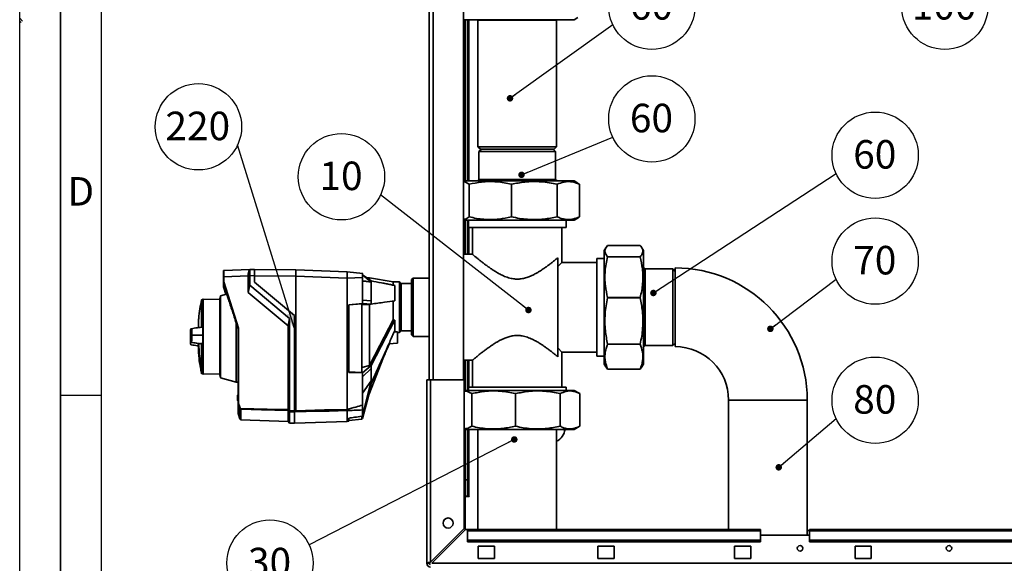
# Paper-space layout 'Blatt1' of a CAD drawing. Units: millimetres. Extents: x 0 to 4200, y 0 to 2970.
# Drawn here: x 0 to 1210, y 779 to 1446 of the extents above; entities that cross this region are included whole.
import ezdxf

# ---------------------------------------------------------------- set-up
doc = ezdxf.new("R2010")
doc.units = ezdxf.units.MM
for name, color, linetype in [('1', 7, 'Continuous'), ('61', 7, 'Continuous'), ('62', 7, 'Continuous')]:
    doc.layers.add(name, color=color, linetype=linetype)
doc.styles.add('SLDTEXTSTYLE0', font='TXT', dxfattribs={"width": 0.75})
doc.styles.add('SLDTEXTSTYLE1', font='TXT', dxfattribs={"width": 0.605})
doc.dimstyles.new('SLDDIMSTYLE3', dxfattribs={"dimtxt": 0.18, "dimasz": 8, "dimexe": 0, "dimexo": 0.0625, "dimgap": 0, "dimtad": 0, "dimtih": 1, "dimtoh": 1, "dimdec": 0, "dimrnd": 1e-09, "dimzin": 0, "dimdsep": 46, "dimtxsty": 'Standard', "dimblk1": 'DOT', "dimblk2": 'DOT', "dimsah": 1, "dimcen": 0.09, "dimadec": 0, "dimazin": 0, "dimtfac": 8, "dimtdec": 0, "dimtofl": 0, "dimtmove": 0, "dimatfit": 3, "dimldrblk": 'DOT', "dimfxl": 1, "dimfrac": 2, "dimtolj": 1, "dimtzin": 0, "dimarcsym": 0})
doc.dimstyles.new('SLDDIMSTYLE4', dxfattribs={"dimtxt": 0.18, "dimasz": 25, "dimexe": 0, "dimexo": 0.0625, "dimgap": 0, "dimtad": 0, "dimtih": 1, "dimtoh": 1, "dimdec": 0, "dimrnd": 1e-09, "dimzin": 0, "dimdsep": 46, "dimtxsty": 'Standard', "dimsah": 1, "dimcen": 0.09, "dimadec": 0, "dimazin": 0, "dimtfac": 25, "dimtdec": 0, "dimtofl": 0, "dimtmove": 0, "dimatfit": 3, "dimfxl": 1, "dimfrac": 2, "dimtolj": 1, "dimtzin": 0, "dimarcsym": 0})

# ---------------------------------------------------------------- blocks, each defined once
blk = doc.blocks.new('SW_NOTE_13')
at = {"layer": '1', "color": 0, "ltscale": 10}
blk.add_circle((-48.1, -22.3), 53, dxfattribs=at)
at = {"layer": '1', "color": 0, "ltscale": 10, "insert": (-48.9, -3.6), "char_height": 35, "attachment_point": 2, "style": 'SLDTEXTSTYLE1'}
blk.add_mtext('100', dxfattribs=at)
blk = doc.blocks.new('SW_NOTE_22')
at = {"layer": '1', "color": 0, "ltscale": 10}
blk.add_circle((48.1, 22.3), 53, dxfattribs=at)
at = {"layer": '1', "color": 0, "ltscale": 10, "insert": (47.6, 40.9), "char_height": 35, "attachment_point": 2, "style": 'SLDTEXTSTYLE1'}
blk.add_mtext('60', dxfattribs=at)
blk = doc.blocks.new('_DOT')
at = {"color": 0, "linetype": 'ByBlock', "lineweight": -2}
blk.add_line((-0.5, 0), (-1, 0), dxfattribs=at)
at = {"color": 0, "linetype": 'ByBlock', "const_width": 0.5}
blk.add_lwpolyline([(-0.25, 0, 1), (0.25, 0, 1)], format="xyb", close=True, dxfattribs=at)
blk = doc.blocks.new('SW_NOTE_23')
at = {"layer": '1', "color": 0, "ltscale": 10}
blk.add_circle((48.1, 22.3), 53, dxfattribs=at)
at = {"layer": '1', "color": 0, "ltscale": 10, "insert": (47.6, 40.9), "char_height": 35, "attachment_point": 2, "style": 'SLDTEXTSTYLE1'}
blk.add_mtext('60', dxfattribs=at)
blk = doc.blocks.new('SW_NOTE_24')
at = {"layer": '1', "color": 0, "ltscale": 10}
blk.add_circle((-48.1, 22.3), 53, dxfattribs=at)
at = {"layer": '1', "color": 0, "ltscale": 10, "insert": (-48.6, 40.9), "char_height": 35, "attachment_point": 2, "style": 'SLDTEXTSTYLE1'}
blk.add_mtext('10', dxfattribs=at)
blk = doc.blocks.new('SW_NOTE_25')
at = {"layer": '1', "color": 0, "ltscale": 10}
blk.add_circle((-48.1, -22.3), 53, dxfattribs=at)
at = {"layer": '1', "color": 0, "ltscale": 10, "insert": (-48.6, -3.6), "char_height": 35, "attachment_point": 2, "style": 'SLDTEXTSTYLE1'}
blk.add_mtext('30', dxfattribs=at)
blk = doc.blocks.new('SW_NOTE_28')
at = {"layer": '1', "color": 0, "ltscale": 10}
blk.add_circle((48.1, 22.3), 53, dxfattribs=at)
at = {"layer": '1', "color": 0, "ltscale": 10, "insert": (47.6, 40.9), "char_height": 35, "attachment_point": 2, "style": 'SLDTEXTSTYLE1'}
blk.add_mtext('60', dxfattribs=at)
blk = doc.blocks.new('SW_NOTE_29')
at = {"layer": '1', "color": 0, "ltscale": 10}
blk.add_circle((48.1, 22.3), 53, dxfattribs=at)
at = {"layer": '1', "color": 0, "ltscale": 10, "insert": (47.6, 40.9), "char_height": 35, "attachment_point": 2, "style": 'SLDTEXTSTYLE1'}
blk.add_mtext('70', dxfattribs=at)
blk = doc.blocks.new('SW_NOTE_30')
at = {"layer": '1', "color": 0, "ltscale": 10}
blk.add_circle((48.1, 22.3), 53, dxfattribs=at)
at = {"layer": '1', "color": 0, "ltscale": 10, "insert": (47.6, 40.9), "char_height": 35, "attachment_point": 2, "style": 'SLDTEXTSTYLE1'}
blk.add_mtext('80', dxfattribs=at)
blk = doc.blocks.new('SW_NOTE_36')
at = {"layer": '1', "color": 0, "ltscale": 10}
blk.add_circle((-48.1, 22.3), 53, dxfattribs=at)
at = {"layer": '1', "color": 0, "ltscale": 10, "insert": (-48.9, 40.9), "char_height": 35, "attachment_point": 2, "style": 'SLDTEXTSTYLE1'}
blk.add_mtext('220', dxfattribs=at)

psp = doc.layouts.new('Blatt1')

# ---------------------------------------------------------------- linework, layer by layer
at = {"color": 7, "linetype": 'Continuous', "lineweight": 35, "ltscale": 10}
for p, q in [((503.3, 1004.2), (503.3, 1904.2)), ((545.3, 1004.2), (545.3, 1904.2)), ((545.3, 1446.1), (681.2, 1446.1)), ((547.3, 1248.1), (547.3, 1446.1)), ((550.3, 1248.1), (550.3, 1446.1)), ((562.3, 1446.1), (563, 1445.4)), ((563, 1445.4), (563, 1290.1)), ((659.6, 1445.4), (563, 1445.4)), ((659.6, 1445.4), (660.3, 1446.1)), ((659.6, 1290.1), (659.6, 1445.4)), ((681.2, 1446.1), (685.8, 1448.7)), ((563, 1290.1), (566, 1287.1)), ((563, 1290.1), (565.7, 1290.1)), ((567.3, 1287.1), (564.3, 1284.1)), ((564.3, 1284.1), (564.3, 1250.1)), ((611.3, 1284.1), (564.3, 1284.1)), ((565.7, 1290.1), (659.6, 1290.1)), ((566, 1287.1), (568.5, 1287.1)), ((568.5, 1287.1), (656.6, 1287.1)), ((658.3, 1284.1), (611.3, 1284.1)), ((658.3, 1284.1), (655.3, 1287.1)), ((656.6, 1287.1), (659.6, 1290.1)), ((658.3, 1250.1), (658.3, 1284.1)), ((681.2, 1248.1), (545.3, 1248.1)), ((564.3, 1250.1), (562.3, 1248.1)), ((564.3, 1250.1), (658.3, 1250.1)), ((660.3, 1248.1), (658.3, 1250.1)), ((685.8, 1245.4), (681.2, 1248.1)), ((552.3, 1244.1), (552.1, 1244.1)), ((552.1, 1204.1), (552.1, 1244.1)), ((552.3, 1244.1), (552.3, 1204.1)), ((604.3, 1244.1), (604.1, 1244.1)), ((604.1, 1204.1), (604.1, 1244.1)), ((604.3, 1244.1), (604.3, 1204.1)), ((660.5, 1244.1), (660.3, 1244.1)), ((660.3, 1204.1), (660.3, 1244.1)), ((660.5, 1244.1), (660.5, 1204.1)), ((685.6, 1245.2), (687.8, 1244.1)), ((687.8, 1244.1), (687.8, 1244.1)), ((687.8, 1204.1), (687.8, 1244.1)), ((687.8, 1244.1), (687.8, 1204.1)), ((681.2, 1200.1), (545.3, 1200.1)), ((547.3, 1158.1), (547.3, 1200.1)), ((550.3, 1158.1), (550.3, 1200.1)), ((551.3, 1200.1), (551.3, 1191.1)), ((552.3, 1204.1), (552.1, 1204.1)), ((604.3, 1204.1), (604.1, 1204.1)), ((660.5, 1204.1), (660.3, 1204.1)), ((671.3, 1191.1), (671.3, 1200.1)), ((681.2, 1200.1), (685.7, 1202.6)), ((687.8, 1204.1), (685.6, 1202.7)), ((687.8, 1204.1), (687.8, 1204.1)), ((551.3, 1191.1), (671.3, 1191.1)), ((556.3, 1191.1), (556.3, 1158)), ((666.3, 1148.1), (666.3, 1191.1)), ((720.2, 1166.2), (718.3, 1162.9)), ((718.3, 1103.7), (718.3, 1162.9)), ((762.3, 1169), (722.3, 1169)), ((766.3, 1162.9), (764.4, 1166.2)), ((766.3, 1103.7), (766.3, 1162.9)), ((556.4, 1158.1), (545.3, 1158.1)), ((661.3, 1153.9), (661.3, 1032.2)), ((718.3, 1153.1), (709.3, 1153.1)), ((709.3, 1153.1), (709.3, 1093.1)), ((722.3, 1154.9), (722.3, 1155.1)), ((722.3, 1155.1), (762.3, 1155.1)), ((762.3, 1154.9), (722.3, 1154.9)), ((762.3, 1154.9), (762.3, 1155.1)), ((282.7, 1139.3), (250.7, 1138.2)), ((282.8, 1139.4), (282.4, 1139)), ((288.7, 1139.6), (282.8, 1139.4)), ((339.3, 1139), (288.7, 1139.4)), ((402.3, 1136.7), (339.3, 1139)), ((339.3, 1131.3), (339.3, 1139)), ((666.3, 1148.1), (661.3, 1143.1)), ((709.3, 1148.1), (666.3, 1148.1)), ((768.3, 1140.1), (766.3, 1142.1)), ((802.3, 1140.1), (768.3, 1140.1)), ((768.3, 1140.1), (768.3, 1046.1)), ((805.3, 1137.1), (802.3, 1140.1)), ((802.3, 1093.1), (802.3, 1140.1)), ((805.3, 1044.8), (805.3, 1141.4)), ((250.3, 1124.2), (250.3, 1130.5)), ((280.7, 1131.6), (250.7, 1130.5)), ((250.7, 1130.5), (250.7, 1124.3)), ((280.7, 1131.6), (280.7, 1131.7)), ((280.7, 1131.7), (282.8, 1131.7)), ((280.7, 1111.4), (280.7, 1131.6)), ((288.7, 1132), (282.8, 1131.7)), ((282.8, 1131.7), (282.8, 1120.3)), ((288.7, 1124), (288.7, 1132)), ((288.7, 1131.7), (339.3, 1131.3)), ((339.3, 966.1), (339.3, 1131.3)), ((402.3, 1129), (339.3, 1131.3)), ((421.5, 1134.4), (402.3, 1136.7)), ((402.3, 1130.5), (402.3, 1136.6)), ((421.3, 1129.6), (402.3, 1129)), ((402.3, 1129), (402.3, 967.7)), ((421.3, 1132.9), (431.7, 1123.9)), ((421.3, 1129.6), (421.3, 1101.7)), ((422.5, 1131.9), (422.4, 1132)), ((431.7, 1125.4), (422.5, 1131.9)), ((429.8, 1129.4), (425.7, 1129.6)), ((458.9, 1124.1), (429.6, 1129.4)), ((431.7, 1123.9), (431.7, 1125.4)), ((483.5, 1129), (481.5, 1127)), ((481.5, 1059.2), (481.5, 1127)), ((503.3, 1129), (483.5, 1129)), ((483.5, 1129), (483.5, 1057.2)), ((268.3, 1067.2), (250.3, 1124.2)), ((250.3, 1124.2), (250.3, 1124.2)), ((250.3, 1118.2), (250.3, 1124.2)), ((250.3, 1118.2), (253.2, 1109)), ((250.3, 1118.2), (250.3, 1118.2)), ((250.7, 1124.3), (268.7, 1067.3)), ((282.8, 1120.3), (280.7, 1111.4)), ((282.8, 1120.3), (331.7, 1079.4)), ((337.7, 1082.9), (288.7, 1124)), ((466.5, 1124.1), (458.9, 1124.1)), ((458.9, 1119.9), (458.9, 1124.1)), ((460.9, 1119.8), (460.9, 1101.1)), ((466.9, 1062.5), (466.9, 1123.7)), ((481.5, 1122.1), (468.5, 1122.1)), ((225.4, 1102.9), (223.4, 1102.2)), ((223.4, 1102.2), (223.4, 1068.7)), ((245.7, 1102.5), (225.4, 1102.9)), ((225.4, 1068.8), (225.4, 1102.9)), ((246.9, 1107.2), (245.7, 1103.8)), ((245.7, 1009.9), (245.7, 1103.8)), ((254.1, 1109.3), (246.9, 1107.2)), ((246.9, 1107.2), (246.9, 1058.9)), ((329.7, 1070.4), (280.7, 1111.4)), ((431.7, 1101), (421.3, 1101.9)), ((421.3, 1101.7), (421.3, 1097.5)), ((431.7, 1101), (421.3, 1101.7)), ((458.9, 1077.5), (458.9, 1100.9)), ((718.3, 1023.2), (718.3, 1103.7)), ((722.3, 1104.7), (722.3, 1104.9)), ((722.3, 1104.9), (762.3, 1104.9)), ((762.3, 1104.7), (722.3, 1104.7)), ((762.3, 1104.7), (762.3, 1104.9)), ((766.3, 1023.2), (766.3, 1103.7)), ((421.3, 1097.5), (404.3, 1096.2)), ((404.3, 1096.1), (420.3, 1097.3)), ((404.3, 1096.2), (404.3, 1013.2)), ((420.3, 1097.3), (420.3, 1013.2)), ((421.3, 1097.5), (431.7, 1096.9)), ((431.7, 1096.9), (429.9, 1096.7)), ((709.3, 1093.1), (709.3, 1033.1)), ((802.3, 1046.1), (802.3, 1093.1)), ((219.8, 1068.3), (219.8, 1077)), ((329.7, 1070.4), (331.7, 1079.4)), ((331.7, 965.9), (331.7, 1079.4)), ((337.7, 965.8), (337.7, 1082.9)), ((460.9, 1077.3), (460.9, 1064.7)), ((219.6, 1075.4), (219.6, 1068.3)), ((223.4, 1068.7), (223.2, 1068.6)), ((225.4, 1068.8), (223.4, 1068.7)), ((225.4, 1068.8), (225.4, 1048.5)), ((265.9, 1074), (268.3, 1066.4)), ((265.9, 1074), (265.9, 1001.1)), ((268.3, 975.9), (268.3, 1067.2)), ((268.7, 1067.3), (268.7, 975.9)), ((329.7, 967.4), (329.7, 1070.4)), ((209.7, 1055.7), (209.8, 1056.9)), ((212, 1058.9), (211.5, 1058.9)), ((222.2, 1058.9), (212, 1058.9)), ((222.2, 1058.9), (224.9, 1058.9)), ((246.9, 1058.9), (246.9, 1006.5)), ((464.1, 1062.8), (460.1, 1062.9)), ((464.1, 1062.8), (464.1, 1048.9)), ((464.1, 1062.1), (466.5, 1062.1)), ((468.5, 1064.1), (481.5, 1064.1)), ((481.5, 1059.2), (483.5, 1057.2)), ((483.5, 1057.2), (503.3, 1057.2)), ((219.6, 1048.5), (219.6, 1038.4)), ((223.4, 1048.6), (223.4, 1017.1)), ((223.4, 1048.6), (225.4, 1048.5)), ((225.4, 1016.3), (225.4, 1048.5)), ((429.8, 987.5), (452.9, 1046.7)), ((453.7, 1048.3), (464.1, 1048.9)), ((661.3, 1043.1), (666.3, 1038.1)), ((722.3, 1047.6), (722.3, 1047.8)), ((722.3, 1047.8), (762.3, 1047.8)), ((762.3, 1047.6), (722.3, 1047.6)), ((762.3, 1047.6), (762.3, 1047.8)), ((766.3, 1044.1), (768.3, 1046.1)), ((768.3, 1046.1), (802.3, 1046.1)), ((802.3, 1046.1), (805.3, 1049.1)), ((666.3, 995.1), (666.3, 1038.1)), ((666.3, 1038.1), (709.3, 1038.1)), ((709.3, 1033.1), (718.3, 1033.1)), ((225.4, 1016.3), (225.4, 1016.1)), ((429.7, 1021.6), (420.3, 1019.1)), ((431.7, 1021.4), (421.3, 1012.7)), ((421.3, 1007.8), (431.7, 1017.9)), ((431.7, 1021.4), (429.7, 1021.6)), ((429.7, 1021.6), (429.7, 1021.6)), ((431.7, 1017.9), (431.7, 1021.4)), ((545.3, 1028.1), (556.5, 1028.1)), ((547.3, 991.1), (547.3, 1028.1)), ((550.3, 991.1), (550.3, 1028.1)), ((556.3, 1028.2), (556.3, 995.1)), ((718.3, 1023.2), (720.2, 1019.9)), ((722.3, 1017.1), (722.3, 1017.2)), ((722.3, 1017.2), (762.3, 1017.2)), ((762.3, 1017.1), (722.3, 1017.1)), ((764.3, 1020), (762.3, 1017.1)), ((762.3, 1017.1), (762.3, 1017.2)), ((764.4, 1019.9), (766.3, 1023.2)), ((223.6, 1011.5), (225.4, 1010.9)), ((225.4, 1010.9), (225.4, 1016.1)), ((225.4, 1010.9), (245.7, 1011.2)), ((245.7, 1009.9), (246.9, 1006.5)), ((246.9, 1006.5), (265.9, 1001.1)), ((420.3, 1013.2), (404.3, 1013.7)), ((404.3, 1013.2), (421.3, 1012.7)), ((421.3, 1012.7), (421.3, 1007.8)), ((421.3, 1007.8), (421.3, 972.9)), ((500.3, 778.8), (500.3, 1004.2)), ((500.3, 1004.2), (504.9, 1004.2)), ((504.9, 780.2), (504.9, 1004.2)), ((546.3, 1004.2), (504.9, 1004.2)), ((546.3, 821.6), (546.3, 1004.2)), ((265.9, 1001.1), (268.3, 1001)), ((431.7, 1002.6), (421.3, 987.7)), ((431.7, 1002.6), (421.3, 960.1)), ((421.3, 959.4), (431.7, 999.6)), ((431.7, 999.6), (431.7, 1002.6)), ((551.3, 995.1), (551.3, 991.1)), ((551.3, 995.1), (671.3, 995.1)), ((671.3, 991.1), (671.3, 995.1)), ((268.3, 986), (267.7, 985.3)), ((268.3, 985.6), (267.7, 984.9)), ((267.7, 979.5), (267.7, 984.9)), ((268.3, 986), (268.3, 986)), ((268.3, 985.6), (268.3, 978.9)), ((268.3, 985.6), (268.3, 985.6)), ((421.3, 956.4), (428.9, 985.5)), ((427.1, 981.8), (429.8, 987.4)), ((546.3, 991.1), (659.3, 991.1)), ((555.4, 987.1), (555.6, 987.1)), ((555.4, 947.1), (555.4, 987.1)), ((555.6, 987.1), (555.6, 947.1)), ((609, 987.1), (609.3, 987.1)), ((609, 947.1), (609, 987.1)), ((609.3, 987.1), (609.3, 947.1)), ((659.3, 991.1), (681.2, 991.1)), ((664, 987.1), (664.2, 987.1)), ((664, 947.1), (664, 987.1)), ((664.2, 987.1), (664.2, 947.1)), ((687.4, 987.5), (681.2, 991.1)), ((687.3, 987.4), (688.1, 987.1)), ((688.1, 987.1), (688.1, 987.1)), ((688.1, 947.1), (688.1, 987.1)), ((688.1, 987.1), (688.1, 947.1)), ((267.7, 979.5), (268.3, 978.9)), ((268.3, 978.4), (267.7, 979)), ((267.7, 978.5), (267.7, 979)), ((267.7, 978.5), (268.3, 977.9)), ((267.7, 978.5), (268.3, 977.9)), ((268.3, 978.9), (268.3, 978.8)), ((268.3, 978.4), (268.3, 978.4)), ((268.3, 978.4), (268.3, 978.4)), ((268.3, 978.4), (268.3, 977.9)), ((268.3, 977.9), (268.3, 977.9)), ((268.3, 977.9), (268.3, 977.9)), ((268.3, 975.9), (268.3, 963.3)), ((268.3, 975.9), (268.3, 975.9)), ((270.6, 969.2), (268.3, 975.9)), ((270.6, 956.8), (270.6, 969.2)), ((271.3, 955.8), (271.3, 968)), ((871, 979.1), (871, 820.2)), ((967.6, 979.1), (871, 979.1)), ((967.6, 813.2), (967.6, 979.1)), ((270.6, 956.8), (268.3, 963.3)), ((268.3, 963.3), (268.3, 962.7)), ((268.3, 962.7), (270.6, 956.2)), ((268.3, 962.7), (268.3, 962.6)), ((271.3, 955.8), (270.6, 956.8)), ((270.6, 956.2), (271.3, 955.2)), ((271.3, 955.2), (271.3, 955.8)), ((271.3, 955.8), (271.3, 955.8)), ((329.7, 953), (329.7, 966.4)), ((331.7, 965.9), (337.7, 965.8)), ((337.7, 964.8), (331.7, 964.9)), ((331.7, 964.9), (331.7, 950.9)), ((337.7, 964.7), (337.7, 950.7)), ((402.3, 967.7), (402.3, 967.7)), ((402.3, 966.3), (402.3, 952.9)), ((402.3, 966.3), (402.3, 966.3)), ((404.3, 957), (404.3, 953.2)), ((404.3, 954), (420.3, 955.9)), ((421.3, 959.4), (420.3, 959.2)), ((420.3, 955.9), (420.3, 959.1)), ((421.3, 956.4), (420.3, 956.2)), ((421.3, 967), (421.3, 960.1)), ((421.3, 960.1), (421.3, 959.4)), ((271.3, 955.2), (271.3, 955.2)), ((271.6, 955), (329.7, 953)), ((329.7, 953), (331.7, 950.9)), ((331.7, 950.9), (337.7, 950.7)), ((337.7, 950.7), (402.3, 952.9)), ((402.3, 952.9), (404.3, 953.2)), ((555.4, 947.1), (555.6, 947.1)), ((609, 947.1), (609.3, 947.1)), ((664, 947.1), (664.2, 947.1)), ((681.2, 943.1), (687.3, 946.6)), ((688.1, 947.1), (687.3, 946.7)), ((688.1, 947.1), (688.1, 947.1)), ((546.3, 943.1), (659.3, 943.1)), ((547.3, 881.2), (547.3, 943.1)), ((550.3, 881.2), (550.3, 943.1)), ((563, 943.1), (563, 820.2)), ((659.3, 943.1), (681.2, 943.1)), ((659.6, 820.2), (659.6, 943.1)), ((547.3, 881.2), (550.3, 881.2)), ((547.3, 861.2), (547.3, 881.2)), ((550.3, 881.2), (550.3, 861.2)), ((550.3, 861.2), (547.3, 861.2)), ((547.3, 860.9), (547.3, 819.8)), ((547.3, 860.9), (552.2, 860.9)), ((550.3, 861.2), (551.9, 861.2)), ((552.2, 861.2), (551.9, 861.2)), ((552.2, 860.9), (552.2, 861.2)), ((546.3, 821.6), (504.9, 780.2)), ((506.3, 778.8), (547.7, 820.2)), ((550.3, 820.2), (547.7, 820.2)), ((910.3, 820.2), (550.3, 820.2)), ((550.3, 818.8), (550.3, 820.2)), ((550.3, 818.8), (550.3, 807.2)), ((550.3, 818.8), (910.3, 818.8)), ((910.3, 818.8), (910.3, 820.2)), ((910.3, 818.8), (910.3, 807.2)), ((970.3, 813.2), (910.3, 813.2)), ((970.3, 819.2), (967.6, 819.2)), ((1550.3, 820.2), (970.3, 820.2)), ((970.3, 820.2), (970.3, 818.8)), ((970.3, 818.8), (1550.3, 818.8)), ((970.3, 807.2), (970.3, 818.8)), ((550.3, 807.2), (550.3, 805.1)), ((550.3, 807.2), (910.3, 807.2)), ((550.3, 805.1), (910.3, 805.1)), ((583.3, 799.7), (563.3, 799.7)), ((563.3, 799.7), (563.3, 784.7)), ((583.3, 784.7), (583.3, 799.7)), ((710.3, 799.7), (710.3, 784.7)), ((730.3, 799.7), (710.3, 799.7)), ((730.3, 784.7), (730.3, 799.7)), ((898.3, 799.7), (878.3, 799.7)), ((878.3, 799.7), (878.3, 784.7)), ((898.3, 784.7), (898.3, 799.7)), ((910.3, 807.2), (910.3, 805.1)), ((970.3, 807.2), (1550.3, 807.2)), ((970.3, 805.1), (970.3, 807.2)), ((970.3, 805.1), (1550.3, 805.1)), ((1046.3, 799.7), (1026.3, 799.7)), ((1026.3, 799.7), (1026.3, 784.7)), ((1046.3, 784.7), (1046.3, 799.7)), ((503.3, 778.8), (500.3, 778.8)), ((1594.3, 778.8), (506.3, 778.8)), ((563.3, 784.7), (583.3, 784.7)), ((710.3, 784.7), (730.3, 784.7)), ((878.3, 784.7), (898.3, 784.7)), ((1026.3, 784.7), (1046.3, 784.7))]:
    psp.add_line(p, q, dxfattribs=at)
at = {"color": 1, "linetype": 'Continuous', "lineweight": 35, "ltscale": 10}
for p, q in [((507.9, 1004.2), (507.9, 1904.2)), ((551.9, 1248.1), (551.9, 1446.1)), ((551.9, 1158.1), (551.9, 1191.1)), ((466.5, 1062.1), (466.5, 1124.1)), ((468.5, 1122.1), (468.5, 1064.1)), ((219.6, 1075.5), (219.6, 1068.3)), ((219.7, 1068.3), (219.7, 1076.4)), ((219.6, 1048.4), (219.6, 1038.3)), ((223.4, 1011.8), (223.4, 1017.1)), ((223.6, 1016.8), (223.6, 1011.5)), ((551.9, 995.1), (551.9, 1028.1)), ((268.3, 985.6), (268.3, 985.6)), ((268.3, 978.8), (268.3, 978.8)), ((268.3, 977.9), (268.3, 977.9)), ((271.6, 967.9), (271.6, 955)), ((271.3, 955.2), (271.3, 955.2)), ((551.9, 861.2), (551.9, 943.1))]:
    psp.add_line(p, q, dxfattribs=at)
at = {"color": 7, "linetype": 'Continuous', "lineweight": 35, "ltscale": 10, "flags": 128}
for points in [[(431.7, 1096.9), (431.7, 1097.4), (431.7, 1098), (431.7, 1098.5), (431.7, 1099), (431.7, 1099.5), (431.7, 1100), (431.7, 1100.5), (431.7, 1101)], [(429.9, 1096.7), (429.8, 1096.7), (429.7, 1096.7)], [(458.9, 1077.5), (442.6, 1046.2), (429.7, 1021.6)], [(460.9, 1077.3), (455.3, 1066.5), (449.5, 1055.5), (444.2, 1045.3), (437.9, 1033.3), (431.7, 1021.4)], [(225.4, 1016.3), (225.1, 1016.4), (224.9, 1016.5), (224.6, 1016.6), (224.4, 1016.7), (224.1, 1016.8), (223.9, 1016.9), (223.6, 1017), (223.4, 1017.1)], [(271.2, 968.9), (304, 968.1), (329.7, 967.4)], [(329.7, 966.4), (297.2, 967.3), (271.6, 967.9)], [(329.7, 967.4), (329.9, 967.2), (330.2, 967), (330.4, 966.9), (330.7, 966.7), (331, 966.5), (331.2, 966.3), (331.5, 966.1), (331.7, 965.9)], [(331.7, 964.9), (331.5, 965.1), (331.2, 965.3), (331, 965.5), (330.7, 965.7), (330.4, 965.9), (330.2, 966.1), (329.9, 966.3), (329.7, 966.4)], [(402.3, 966.3), (380.4, 965.7), (366.2, 965.4), (352, 965), (337.7, 964.7)], [(337.7, 964.7), (337.7, 964.7), (337.7, 964.7), (337.7, 964.7), (337.7, 964.7), (337.7, 964.8), (337.7, 964.8), (337.7, 964.8), (337.7, 964.9)], [(339.3, 966.1), (374.6, 967), (402.3, 967.7)]]:
    psp.add_lwpolyline(points, dxfattribs=at)
at = {"color": 7, "linetype": 'Continuous', "lineweight": 35, "ltscale": 100}
for centre, radius in [((526.3, 828.2), 6.2), ((958.8, 797.2), 3.4), ((1141.8, 797.2), 3.4)]:
    psp.add_circle(centre, radius, dxfattribs=at)
for centre, radius, start, end in [((250.7, 1137.8), 0.4, 91.9759, 179.978), ((805.3, 979.1), 162.3, 0, 90), ((250.6, 1128.1), 2.39, 87.7441, 97.0111), ((466.5, 1123.7), 0.4, 0, 90), ((468.5, 1123.7), 1.6, 180, 270), ((220.6, 1075.4), 1, 175.3315, 180), ((219.9, 1076.4), 0.2, 138.2081, 175.099), ((466.5, 1062.5), 0.4, 270, 360), ((468.5, 1062.5), 1.6, 90, 180), ((447.4, 1057.7), 227.7, 182.3073, 190.2743), ((805.3, 979.1), 65.7, 0, 90), ((220.6, 1038.4), 1, 180, 184.6685), ((227, 1015.6), 3.59, 158.061, 161.0256), ((223.7, 1011.9), 0.4, 191.379, 250), ((272.1, 967.1), 2.56, 114.9482, 123.7133), ((275.2, 971.5), 5.1, 206.8475, 213.5786), ((272.7, 966.7), 2.67, 121.7936, 130.2297), ((275.2, 971.5), 4.72, 206.7143, 213.4365), ((271.6, 968.3), 0.407, 222.9797, 268.3367), ((275.1, 958.5), 5, 207.3658, 221.3702), ((271.6, 955.4), 0.4, 221.3702, 268), ((650.3, 946.2), 20, 297.7797, 351.0043), ((504.9, 778.8), 4.6, 180, 270), ((504.9, 778.8), 1.6, 180, 270)]:
    psp.add_arc(centre, radius, start, end, dxfattribs=at)
at = {"color": 1, "linetype": 'Continuous', "lineweight": 35, "ltscale": 100}
for centre, radius, start, end in [((446.6, 1057.6), 226.9, 182.306, 190.299), ((223.5, 1016.8), 0.267, 101.7907, 110.9354)]:
    psp.add_arc(centre, radius, start, end, dxfattribs=at)
at = {"color": 7, "linetype": 'Continuous', "lineweight": 35, "ltscale": 10}
for points, knots in [([(552.1, 1244.1), (551.2, 1244.7), (549.2, 1246.1), (546.9, 1247.1), (545.6, 1247.2), (545.3, 1247.2)], [0, 0, 0, 0, 0.440517, 0.883262, 1, 1, 1, 1]), ([(604.1, 1244.1), (601.1, 1244.7), (595.1, 1246.1), (586, 1247.2), (576.7, 1247.5), (565.4, 1246.9), (557.3, 1245.1), (552.3, 1244.1)], [0, 0, 0, 0, 0.174377, 0.349636, 0.528156, 0.707977, 1, 1, 1, 1]), ([(660.3, 1244.1), (657.1, 1244.7), (650.6, 1246.1), (640.7, 1247.2), (630.7, 1247.5), (618.5, 1246.9), (609.7, 1245.1), (604.3, 1244.1)], [0, 0, 0, 0, 0.1743787, 0.3496395, 0.528161, 0.7079848, 1, 1, 1, 1]), ([(687.8, 1244.1), (686.2, 1244.7), (683.1, 1246.1), (678.2, 1247.2), (673.3, 1247.5), (667.4, 1246.9), (663.1, 1245.1), (660.5, 1244.1)], [0, 0, 0, 0, 0.174377, 0.349636, 0.5281556, 0.7079775, 1, 1, 1, 1]), ([(545.3, 1201), (545.9, 1201.1), (548.2, 1201.4), (550.5, 1202.9), (552.1, 1204.1)], [0, 0, 0, 0, 0.2619923, 1, 1, 1, 1]), ([(552.3, 1204.1), (555.3, 1203.4), (561.2, 1202), (570.4, 1200.9), (579.7, 1200.6), (591, 1201.3), (599.1, 1203), (604.1, 1204.1)], [0, 0, 0, 0, 0.174379, 0.34964, 0.528161, 0.707985, 1, 1, 1, 1]), ([(604.3, 1204.1), (607.5, 1203.4), (614, 1202), (623.9, 1200.9), (633.9, 1200.6), (646.1, 1201.3), (654.9, 1203), (660.3, 1204.1)], [0, 0, 0, 0, 0.174377, 0.349636, 0.5281556, 0.7079775, 1, 1, 1, 1]), ([(660.5, 1204.1), (662, 1203.4), (665.2, 1202), (670, 1200.9), (674.9, 1200.6), (680.9, 1201.3), (685.2, 1203), (687.8, 1204.1)], [0, 0, 0, 0, 0.174379, 0.34964, 0.528161, 0.707985, 1, 1, 1, 1]), ([(722.3, 1169), (721.7, 1168.2), (720.3, 1166.6), (719.2, 1164.1), (718.9, 1161.6), (719.5, 1158.6), (721.3, 1156.4), (722.3, 1155.1)], [0, 0, 0, 0, 0.174379, 0.34964, 0.528161, 0.707985, 1, 1, 1, 1]), ([(762.3, 1155.1), (763, 1155.9), (764.4, 1157.5), (765.5, 1159.9), (765.8, 1162.4), (765.1, 1165.5), (763.4, 1167.6), (762.3, 1169)], [0, 0, 0, 0, 0.174377, 0.349636, 0.528156, 0.707977, 1, 1, 1, 1]), ([(661.3, 1153.9), (660.9, 1153.5), (659.5, 1152.4), (657.4, 1150.7), (654.6, 1148.5), (651.7, 1146.3), (648.1, 1143.6), (644.2, 1140.8), (640.3, 1138.2), (636.6, 1135.9), (633.1, 1133.9), (629.4, 1132.1), (626, 1130.6), (622.1, 1129.3), (618.5, 1128.4), (614.9, 1127.8), (611.2, 1127.6), (607.4, 1127.8), (603.6, 1128.5), (599.4, 1129.6), (595.3, 1131.2), (590.8, 1133.3), (586.8, 1135.5), (582.6, 1138.1), (578.5, 1140.8), (574.7, 1143.5), (571.1, 1146.2), (567.8, 1148.7), (564.7, 1151.1), (562.4, 1153.1), (560.1, 1154.9), (558.4, 1156.3), (557.3, 1157.3), (556.5, 1157.9), (556.5, 1158), (556.4, 1158)], [0, 0, 0, 0, 0.020597, 0.06216, 0.083134, 0.118197, 0.153523, 0.189607, 0.225932, 0.252756, 0.279693, 0.307045, 0.334587, 0.351576, 0.385989, 0.403488, 0.420486, 0.455202, 0.472962, 0.493731, 0.536007, 0.557483, 0.591379, 0.625529, 0.66037, 0.695427, 0.730465, 0.765753, 0.801939, 0.838496, 0.862369, 0.910835, 0.935512, 0.959392, 1, 1, 1, 1]), ([(722.3, 1154.9), (721.7, 1152.1), (720.3, 1146.3), (719.2, 1137.5), (718.9, 1128.5), (719.5, 1117.5), (721.3, 1109.7), (722.3, 1104.9)], [0, 0, 0, 0, 0.174377, 0.349636, 0.528156, 0.707977, 1, 1, 1, 1]), ([(762.3, 1104.9), (763, 1107.8), (764.4, 1113.5), (765.5, 1122.4), (765.8, 1131.4), (765.1, 1142.3), (763.4, 1150.1), (762.3, 1154.9)], [0, 0, 0, 0, 0.174379, 0.34964, 0.528161, 0.707985, 1, 1, 1, 1]), ([(250.3, 1130.5), (250.3, 1131), (250.3, 1132), (250.3, 1133.9), (250.3, 1135.9), (250.3, 1137.2), (250.3, 1137.6), (250.3, 1137.7)], [0, 0, 0, 0, 0.151644, 0.300099, 0.575822, 0.851545, 1, 1, 1, 1]), ([(250.7, 1138), (250.7, 1138), (250.6, 1138), (250.5, 1138), (250.5, 1137.9), (250.4, 1137.9)], [0, 0, 0, 0, 0.482071, 0.738815, 1, 1, 1, 1]), ([(250.7, 1137.9), (250.7, 1137.9), (250.7, 1137.7), (250.7, 1136.2), (250.7, 1133.6), (250.7, 1131.5), (250.7, 1130.5)], [0, 0, 0, 0, 0.1323333, 0.4215287, 0.7107241, 1, 1, 1, 1]), ([(282.8, 1139.3), (282.8, 1139.3), (282.6, 1139.3), (281.9, 1138.5), (281.3, 1136.8), (280.9, 1134.5), (280.7, 1132.7), (280.7, 1131.8), (280.7, 1131.7)], [0, 0, 0, 0, 0.089355, 0.314218, 0.542939, 0.774506, 0.963321, 1, 1, 1, 1]), ([(282.8, 1139.4), (282.8, 1139.3), (282.8, 1139.2), (282.8, 1138), (282.8, 1136), (282.8, 1133.8), (282.8, 1132.3), (282.8, 1131.7)], [0, 0, 0, 0, 0.1889802, 0.4109935, 0.632646, 0.8545461, 1, 1, 1, 1]), ([(288.7, 1139.6), (288.7, 1139.5), (288.7, 1139.4), (288.7, 1137.6), (288.7, 1135.1), (288.7, 1133), (288.7, 1132)], [0, 0, 0, 0, 0.259932, 0.5, 0.740068, 1, 1, 1, 1]), ([(402.3, 1136.6), (402.3, 1136.7), (402.3, 1136.7), (402.3, 1136.7), (402.3, 1136.7)], [0, 0, 0, 0, 0.710436, 1, 1, 1, 1]), ([(402.3, 1129), (402.3, 1129.3), (402.3, 1129.8), (402.3, 1130.3), (402.3, 1130.5)], [0, 0, 0, 0, 0.5599554, 1, 1, 1, 1]), ([(421.3, 1134.4), (421.3, 1134.3), (421.3, 1134.2), (421.3, 1132.9), (421.3, 1131.4), (421.3, 1130.2), (421.3, 1129.6)], [0, 0, 0, 0, 0.279374, 0.558985, 0.779324, 1, 1, 1, 1]), ([(431.7, 1123.9), (429.8, 1124.2), (426.3, 1124.7), (422.9, 1125.2), (421.3, 1125.4)], [0, 0, 0, 0, 0.56, 1, 1, 1, 1]), ([(429.7, 1129.2), (429.7, 1129.2), (429.7, 1129.2), (429.7, 1127.5), (429.7, 1126.8)], [0, 0, 0, 0, 0.581816, 1, 1, 1, 1]), ([(460.9, 1119.8), (459.1, 1120.2), (455.6, 1120.9), (450.1, 1122), (442.2, 1123.5), (436, 1124.7), (431.7, 1125.4)], [0, 0, 0, 0, 0.1866222, 0.3742224, 0.5607822, 1, 1, 1, 1]), ([(250.3, 1124.2), (250.3, 1124.2), (250.4, 1124.2), (250.4, 1124.2), (250.6, 1124.3), (250.7, 1124.3), (250.7, 1124.3)], [0, 0, 0, 0, 0.234292, 0.486894, 0.753201, 1, 1, 1, 1]), ([(431.7, 1101), (431.7, 1104), (431.7, 1110.3), (431.7, 1118.2), (431.7, 1122), (431.7, 1123.9)], [0, 0, 0, 0, 0.31237, 0.650381, 1, 1, 1, 1]), ([(223.4, 1101.8), (222.7, 1098.3), (221.3, 1090.8), (220.2, 1082.5), (219.8, 1077.7), (219.8, 1076.8)], [0, 0, 0, 0, 0.425414, 0.903548, 1, 1, 1, 1]), ([(254.2, 1109.1), (254.2, 1109.1), (254.3, 1109), (255.3, 1106.3), (257, 1101.4), (259.1, 1095), (261.4, 1088.1), (263.6, 1081.3), (265.1, 1076.4), (265.9, 1074)], [0, 0, 0, 0, 0.122041, 0.284281, 0.454492, 0.63002, 0.754223, 0.878003, 1, 1, 1, 1]), ([(431.7, 1096.9), (434.5, 1097.3), (440.2, 1098.1), (450, 1099.4), (456.8, 1100.5), (460.9, 1101.1)], [0, 0, 0, 0, 0.279564, 0.559844, 1, 1, 1, 1]), ([(722.3, 1104.7), (721.7, 1101.4), (720.3, 1094.8), (719.2, 1084.8), (718.9, 1074.6), (719.5, 1062.1), (721.3, 1053.3), (722.3, 1047.8)], [0, 0, 0, 0, 0.174379, 0.34964, 0.528161, 0.707985, 1, 1, 1, 1]), ([(762.3, 1047.8), (763, 1051), (764.4, 1057.6), (765.5, 1067.6), (765.8, 1077.8), (765.1, 1090.3), (763.4, 1099.2), (762.3, 1104.7)], [0, 0, 0, 0, 0.174377, 0.349636, 0.528156, 0.707977, 1, 1, 1, 1]), ([(429.7, 1096.7), (428, 1096.6), (424.9, 1096.4), (421.7, 1096.3), (420.3, 1096.2)], [0, 0, 0, 0, 0.56, 1, 1, 1, 1]), ([(429.7, 1096.7), (429.7, 1093.3), (429.7, 1086.4), (429.7, 1075), (429.7, 1063.1), (429.7, 1051.1), (429.7, 1039.2), (429.7, 1029.4), (429.7, 1023.7), (429.7, 1021.6)], [0, 0, 0, 0, 0.149085, 0.302494, 0.45156, 0.604949, 0.754032, 0.907441, 1, 1, 1, 1]), ([(460.9, 1077.3), (460.6, 1077.4), (459.9, 1077.4), (459.2, 1077.5), (458.9, 1077.5)], [0, 0, 0, 0, 0.56, 1, 1, 1, 1]), ([(211.5, 1058.9), (211.5, 1060), (211.5, 1062.4), (211.4, 1065.3), (211.2, 1067.2), (211, 1066.7), (210.8, 1066.7), (210.6, 1066.6), (210.5, 1066.6), (210.3, 1066.4), (210.1, 1066.7), (209.9, 1064.5), (209.8, 1061.5), (209.7, 1059.1), (209.7, 1058)], [0, 0, 0, 0, 0.101925, 0.224903, 0.29771, 0.370199, 0.436631, 0.5, 0.563368, 0.6298, 0.702289, 0.775095, 0.898074, 1, 1, 1, 1]), ([(223.2, 1068.6), (221.5, 1068.4), (217.4, 1067.8), (213.3, 1067.2), (210.9, 1066.8)], [0, 0, 0, 0, 0.414485, 1, 1, 1, 1]), ([(224.9, 1058.9), (224.9, 1060.3), (224.9, 1063), (225.1, 1066.1), (225.2, 1068), (225.3, 1068.6), (225.4, 1068.8)], [0, 0, 0, 0, 0.336847, 0.673902, 0.895241, 1, 1, 1, 1]), ([(268.3, 1067.2), (268.3, 1067.2), (268.4, 1067.2), (268.4, 1067.2), (268.6, 1067.2), (268.7, 1067.3), (268.7, 1067.3)], [0, 0, 0, 0, 0.234292, 0.486894, 0.753201, 1, 1, 1, 1]), ([(431.7, 999.6), (435.1, 1007), (440.5, 1019.1), (448.2, 1036), (454.6, 1050.4), (458.8, 1059.9), (460.9, 1064.7)], [0, 0, 0, 0, 0.339527, 0.559842, 0.780353, 1, 1, 1, 1]), ([(209.7, 1058), (209.7, 1056.9), (209.8, 1054.5), (209.9, 1051.6), (210.1, 1049.7), (210.3, 1050.1), (210.5, 1050.1), (210.6, 1050.3), (210.8, 1050.3), (211, 1050.5), (211.2, 1050.2), (211.4, 1052.3), (211.5, 1055.3), (211.5, 1057.8), (211.5, 1058.9)], [0, 0, 0, 0, 0.101926, 0.224905, 0.29771, 0.370199, 0.436632, 0.5, 0.563368, 0.629801, 0.70229, 0.775096, 0.898075, 1, 1, 1, 1]), ([(211, 1046.9), (211, 1046.9), (210.9, 1046.9), (210.8, 1047), (210.6, 1047.1), (210.5, 1047.2), (210.3, 1047.3), (210.1, 1047.1), (209.9, 1049.2), (209.8, 1052.2), (209.7, 1054.6), (209.7, 1055.7)], [0, 0, 0, 0, 0.021846, 0.125024, 0.223442, 0.321861, 0.425038, 0.537622, 0.650696, 0.841697, 1, 1, 1, 1]), ([(224.9, 1058.9), (224.9, 1057.5), (224.9, 1054.8), (225.1, 1051.5), (225.2, 1049.5), (225.3, 1048.8), (225.4, 1048.5)], [0, 0, 0, 0, 0.336847, 0.673902, 0.895241, 1, 1, 1, 1]), ([(556.5, 1028.2), (556.4, 1028.2), (556.4, 1028.1), (556.8, 1028.5), (557.7, 1029.2), (558.9, 1030.2), (560.6, 1031.6), (562.5, 1033.2), (564.9, 1035.2), (568, 1037.6), (570.9, 1039.9), (574.5, 1042.5), (578.5, 1045.3), (582.3, 1047.9), (586, 1050.2), (589.6, 1052.2), (593.3, 1054), (596.7, 1055.5), (600.6, 1056.9), (604.2, 1057.8), (607.8, 1058.3), (611.5, 1058.5), (615.3, 1058.3), (619.1, 1057.6), (623.3, 1056.5), (627.4, 1055), (631.9, 1052.8), (635.9, 1050.7), (640.1, 1048.1), (644.2, 1045.4), (648, 1042.6), (651.6, 1040), (654.9, 1037.4), (657.9, 1035), (660, 1033.3), (661.1, 1032.4), (661.3, 1032.2)], [0, 0, 0, 0, 0.024431, 0.048764, 0.070522, 0.114696, 0.137136, 0.160729, 0.208498, 0.232683, 0.267745, 0.303071, 0.339153, 0.375478, 0.402301, 0.429237, 0.456588, 0.48413, 0.501118, 0.53553, 0.553029, 0.570026, 0.604741, 0.622501, 0.643269, 0.685544, 0.707019, 0.740914, 0.775064, 0.809903, 0.844959, 0.879996, 0.915284, 0.951468, 0.988024, 1, 1, 1, 1]), ([(210.2, 1050), (212.6, 1049.7), (216.3, 1049.1), (220.1, 1048.5), (221.4, 1048.3)], [0, 0, 0, 0, 0.631789, 1, 1, 1, 1]), ([(210.9, 1046.9), (213.3, 1046.6), (216.2, 1046.2), (219.1, 1045.7), (219.6, 1045.7)], [0, 0, 0, 0, 0.826946, 1, 1, 1, 1]), ([(221.4, 1048.3), (221.6, 1048.3), (221.9, 1048.4), (222.5, 1048.5), (223.1, 1048.6), (223.4, 1048.6)], [0, 0, 0, 0, 0.201131, 0.60048, 1, 1, 1, 1]), ([(447.1, 1031.7), (447.4, 1032.5), (449.8, 1038.1), (452.2, 1043.6), (454.3, 1048.4)], [0, 0, 0, 0, 0.148533, 1, 1, 1, 1]), ([(722.3, 1047.6), (721.7, 1045.8), (720.3, 1042.3), (719.2, 1037), (718.9, 1031.5), (719.5, 1024.9), (721.3, 1020.1), (722.3, 1017.2)], [0, 0, 0, 0, 0.174377, 0.349636, 0.528156, 0.707977, 1, 1, 1, 1]), ([(762.3, 1017.2), (763, 1018.9), (764.4, 1022.4), (765.5, 1027.8), (765.8, 1033.3), (765.1, 1039.9), (763.4, 1044.6), (762.3, 1047.6)], [0, 0, 0, 0, 0.174379, 0.34964, 0.528161, 0.707985, 1, 1, 1, 1]), ([(219.7, 1038.5), (219.9, 1035.9), (220.4, 1029.3), (221.7, 1020.5), (222.9, 1014.3), (223.4, 1012.1)], [0, 0, 0, 0, 0.287767, 0.746106, 1, 1, 1, 1]), ([(223.6, 1016.8), (223.6, 1016.8), (223.5, 1016.8), (223.5, 1016.9), (223.4, 1017), (223.4, 1017), (223.4, 1017.1)], [0, 0, 0, 0, 0.214032, 0.451804, 0.713704, 1, 1, 1, 1]), ([(225.4, 1016.1), (225, 1016.2), (224.5, 1016.5), (223.9, 1016.7), (223.6, 1016.8)], [0, 0, 0, 0, 0.56, 1, 1, 1, 1]), ([(431.7, 1002.6), (431.7, 1005.2), (431.7, 1009.7), (431.7, 1015.4), (431.7, 1017.9)], [0, 0, 0, 0, 0.559902, 1, 1, 1, 1]), ([(722.3, 1017.1), (721.6, 1017.9), (720.7, 1018.9), (720.3, 1019.8), (720.3, 1020)], [0, 0, 0, 0, 0.850053, 1, 1, 1, 1]), ([(267.7, 984.9), (267.7, 985), (267.7, 985), (267.7, 985.2), (267.7, 985.2), (267.7, 985.3), (267.7, 985.3), (267.7, 985.3), (267.7, 985.3)], [0, 0, 0, 0, 0.152692, 0.350521, 0.525081, 0.699642, 0.897471, 1, 1, 1, 1]), ([(268.3, 986), (268.3, 986), (268.3, 986), (268.3, 985.9), (268.3, 985.8), (268.3, 985.7), (268.3, 985.6), (268.3, 985.6)], [0, 0, 0, 0, 0.21214, 0.424054, 0.638862, 0.853157, 1, 1, 1, 1]), ([(429.7, 991.9), (429.7, 991.4), (429.7, 989.8), (429.7, 988.3), (429.7, 987.3), (429.7, 987.5), (429.7, 987.5)], [0, 0, 0, 0, 0.132573, 0.531097, 0.912048, 1, 1, 1, 1]), ([(555.4, 987.1), (554.2, 987.7), (551.8, 989.1), (548.8, 990.1), (546.9, 990.2), (546.3, 990.2)], [0, 0, 0, 0, 0.399048, 0.800115, 1, 1, 1, 1]), ([(609, 987.1), (605.9, 987.7), (599.8, 989.1), (590.3, 990.2), (580.8, 990.5), (569.1, 989.9), (560.7, 988.1), (555.6, 987.1)], [0, 0, 0, 0, 0.174377, 0.349636, 0.528156, 0.707977, 1, 1, 1, 1]), ([(664, 987.1), (660.8, 987.7), (654.5, 989.1), (644.9, 990.2), (635, 990.5), (623.1, 989.9), (614.5, 988.1), (609.3, 987.1)], [0, 0, 0, 0, 0.174379, 0.34964, 0.528161, 0.707985, 1, 1, 1, 1]), ([(688.1, 987.1), (686.7, 987.7), (684, 989.1), (679.7, 990.2), (675.4, 990.5), (670.2, 989.9), (666.5, 988.1), (664.2, 987.1)], [0, 0, 0, 0, 0.174377, 0.349636, 0.528156, 0.707977, 1, 1, 1, 1]), ([(267.7, 979), (267.7, 979), (267.7, 979), (267.7, 979.1), (267.7, 979.1), (267.7, 979.2), (267.7, 979.4), (267.7, 979.4), (267.7, 979.5)], [0, 0, 0, 0, 0.145398, 0.333777, 0.5, 0.666223, 0.854602, 1, 1, 1, 1]), ([(268.3, 978.8), (268.3, 978.8), (268.3, 978.7), (268.3, 978.6), (268.3, 978.5), (268.3, 978.4), (268.3, 978.4), (268.3, 978.4)], [0, 0, 0, 0, 0.21214, 0.424054, 0.638862, 0.853157, 1, 1, 1, 1]), ([(268.3, 975.9), (268.3, 975.9), (268.4, 975.9), (268.4, 975.9), (268.6, 975.9), (268.7, 975.9), (268.7, 975.9)], [0, 0, 0, 0, 0.229876, 0.475161, 0.747603, 1, 1, 1, 1]), ([(268.7, 975.9), (269.1, 974.5), (269.6, 972.3), (270.6, 970.2), (271, 969.4)], [0, 0, 0, 0, 0.624315, 1, 1, 1, 1]), ([(271.3, 968), (271.3, 968.1), (271.3, 968.1), (271.3, 968.1), (271.2, 968.2), (271.2, 968.3), (271.1, 968.5), (271, 968.6), (270.9, 968.7)], [0, 0, 0, 0, 0.117548, 0.235591, 0.361486, 0.501359, 0.74329, 1, 1, 1, 1]), ([(271.2, 968.9), (271.3, 968.8), (271.4, 968.6), (271.5, 968.3), (271.6, 968.1), (271.6, 968), (271.6, 967.9), (271.6, 967.9)], [0, 0, 0, 0, 0.236125, 0.482365, 0.732951, 0.862996, 1, 1, 1, 1]), ([(402.3, 967.7), (405.9, 968.7), (412.2, 970.4), (418.6, 972.2), (421.3, 972.9)], [0, 0, 0, 0, 0.562205, 1, 1, 1, 1]), ([(421.3, 972.9), (421.3, 972.2), (421.3, 970.7), (421.3, 968.9), (421.3, 967.6), (421.3, 967.2), (421.3, 967)], [0, 0, 0, 0, 0.279964, 0.559486, 0.779618, 1, 1, 1, 1]), ([(329.7, 966.4), (329.7, 966.5), (329.7, 966.6), (329.6, 966.8), (329.7, 967.1), (329.7, 967.3), (329.7, 967.4)], [0, 0, 0, 0, 0.259957, 0.519836, 0.780097, 1, 1, 1, 1]), ([(329.7, 967.4), (329.7, 967.4), (329.7, 967.4), (329.7, 967.4), (329.7, 967.4)], [0, 0, 0, 0, 0.56, 1, 1, 1, 1]), ([(329.7, 966.4), (329.7, 966.4), (329.7, 966.4), (329.7, 966.4), (329.7, 966.4)], [0, 0, 0, 0, 0.56, 1, 1, 1, 1]), ([(331.7, 965.9), (331.7, 965.8), (331.7, 965.6), (331.7, 965.3), (331.7, 965.1), (331.7, 965), (331.7, 964.9)], [0, 0, 0, 0, 0.261024, 0.52197, 0.783287, 1, 1, 1, 1]), ([(331.7, 965.9), (331.7, 965.9), (331.7, 965.9), (331.7, 965.9), (331.7, 965.9)], [0, 0, 0, 0, 0.56, 1, 1, 1, 1]), ([(331.7, 964.9), (331.7, 964.9), (331.7, 964.9), (331.7, 964.9), (331.7, 964.9)], [0, 0, 0, 0, 0.56, 1, 1, 1, 1]), ([(339.3, 966.1), (339.3, 966.1), (339.3, 966), (339.2, 965.9), (339, 965.8), (338.5, 965.6), (338, 965.6), (337.7, 965.5)], [0, 0, 0, 0, 0.0466397, 0.0958497, 0.2061953, 0.4663097, 1, 1, 1, 1]), ([(337.7, 965.8), (337.7, 965.7), (337.7, 965.5), (337.7, 965.1), (337.7, 965), (337.7, 964.9)], [0, 0, 0, 0, 0.280802, 0.561525, 1, 1, 1, 1]), ([(402.3, 967.7), (402.3, 967.5), (402.3, 967.2), (402.3, 966.8), (402.3, 966.5), (402.3, 966.3), (402.3, 966.3)], [0, 0, 0, 0, 0.250872, 0.501048, 0.758583, 1, 1, 1, 1]), ([(421.3, 967), (417.8, 966.8), (411.5, 966.6), (405.1, 966.4), (402.3, 966.3)], [0, 0, 0, 0, 0.557308, 1, 1, 1, 1]), ([(420.3, 959.2), (417.4, 958.8), (412, 958.1), (406.7, 957.3), (404.3, 957)], [0, 0, 0, 0, 0.56, 1, 1, 1, 1]), ([(546.3, 943.8), (547.3, 944), (550.4, 944.3), (553.4, 946), (555.4, 947.1)], [0, 0, 0, 0, 0.331564, 1, 1, 1, 1]), ([(555.6, 947.1), (558.7, 946.4), (564.8, 945), (574.3, 943.9), (583.8, 943.6), (595.5, 944.3), (603.9, 946), (609, 947.1)], [0, 0, 0, 0, 0.1743787, 0.3496395, 0.528161, 0.7079848, 1, 1, 1, 1]), ([(609.3, 947.1), (612.4, 946.4), (618.7, 945), (628.4, 943.9), (638.2, 943.6), (650.2, 944.3), (658.7, 946), (664, 947.1)], [0, 0, 0, 0, 0.174377, 0.349636, 0.528156, 0.707977, 1, 1, 1, 1]), ([(664.2, 947.1), (665.5, 946.4), (668.3, 945), (672.5, 943.9), (676.8, 943.6), (682.1, 944.3), (685.8, 946), (688.1, 947.1)], [0, 0, 0, 0, 0.174379, 0.34964, 0.528161, 0.707985, 1, 1, 1, 1]), ([(504.9, 780.2), (504.4, 780.1), (503.4, 779.9), (502, 779.6), (500.9, 779.3), (500.4, 779), (500.3, 778.9), (500.3, 778.8)], [0, 0, 0, 0, 0.209052, 0.427821, 0.646592, 0.865364, 1, 1, 1, 1]), ([(504.9, 780.2), (504.7, 780.1), (504.2, 779.8), (503.7, 779.5), (503.4, 779.1), (503.3, 778.9), (503.3, 778.8)], [0, 0, 0, 0, 0.284155, 0.530993, 0.777748, 1, 1, 1, 1])]:
    psp.add_open_spline(points, degree=3, knots=knots, dxfattribs=at)
at = {"layer": '61', "ltscale": 10}
psp.add_line((0, 0), (0, 2970), dxfattribs=at)
at = {"layer": '61', "color": 7, "linetype": 'Continuous', "lineweight": 35, "ltscale": 10}
psp.add_line((50, 2920), (50, 50), dxfattribs=at)
at = {"layer": '61', "color": 7, "linetype": 'Continuous', "ltscale": 10}
psp.add_line((100, 2870), (100, 100), dxfattribs=at)
at = {"layer": '62', "color": 7, "linetype": 'Continuous', "ltscale": 10}
for p, q in [((3.5, 1444.3), (0, 1447.8)), ((1.7, 1442.5), (0, 1444.3)), ((50, 985), (100, 985))]:
    psp.add_line(p, q, dxfattribs=at)

# ---------------------------------------------------------------- block references
at = {"layer": '1', "ltscale": 10}
for name, p in [('SW_NOTE_22', (728.6, 1440.3)), ('SW_NOTE_13', (1184.7, 1484.9)), ('SW_NOTE_36', (267.7, 1292.3)), ('SW_NOTE_23', (728.6, 1302)), ('SW_NOTE_28', (1003, 1257.4)), ('SW_NOTE_24', (443.4, 1231)), ('SW_NOTE_29', (1003, 1127.5)), ('SW_NOTE_30', (1003, 956.6)), ('SW_NOTE_25', (355.6, 801.4))]:
    psp.add_blockref(name, p, dxfattribs=at)

# ---------------------------------------------------------------- texts
at = {"layer": '62', "ltscale": 10, "insert": (75, 1252.9), "char_height": 35, "attachment_point": 2, "style": 'SLDTEXTSTYLE0'}
psp.add_mtext('D', dxfattribs=at)

# ---------------------------------------------------------------- leaders
at = {"layer": '1', "ltscale": 10}
for points, dimstyle in [([(602.4, 1349.6), (728.6, 1440.3)], 'SLDDIMSTYLE3'), ([(616.6, 1255.7), (728.6, 1302)], 'SLDDIMSTYLE3'), ([(339.3, 1061.5), (267.7, 1292.3)], 'SLDDIMSTYLE4'), ([(778.6, 1110.6), (1003, 1257.4)], 'SLDDIMSTYLE3'), ([(625.1, 1089.7), (443.4, 1231)], 'SLDDIMSTYLE3'), ([(922.3, 1066.6), (1003, 1127.5)], 'SLDDIMSTYLE3'), ([(932.6, 896.6), (1003, 956.6)], 'SLDDIMSTYLE3'), ([(607.7, 930.8), (355.6, 801.4)], 'SLDDIMSTYLE3')]:
    psp.add_leader(points, dimstyle=dimstyle, dxfattribs=at)

doc.saveas('drawing.dxf')
